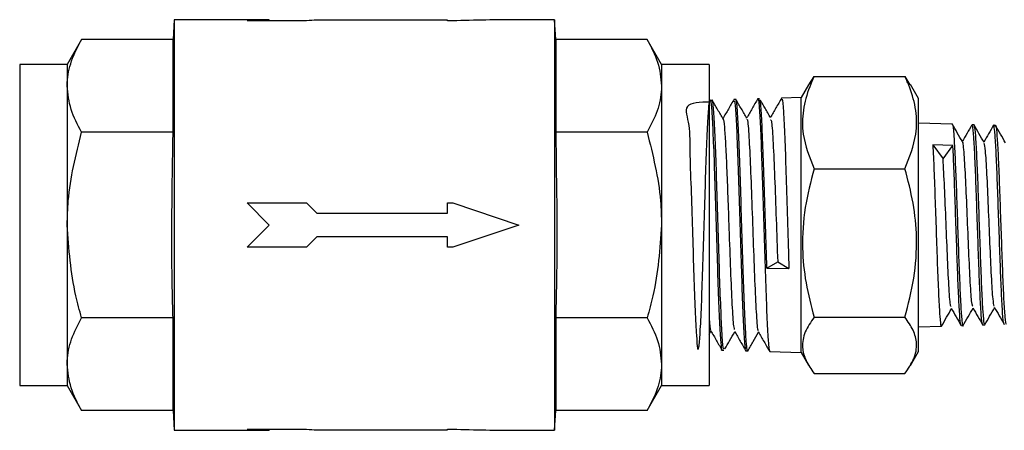
# Model space of a CAD drawing. Units: millimetres. Extents: x 0 to 45984, y 0 to 17080.
# Drawn here: x 1382 to 1448, y 1544 to 1572 of the extents above; entities that cross this region are included whole.
import ezdxf

# ---------------------------------------------------------------- set-up
doc = ezdxf.new("R2010")
doc.units = ezdxf.units.MM
doc.header["$LTSCALE"] = 9

msp = doc.modelspace()

# ---------------------------------------------------------------- linework, layer by layer
at = {"color": 7, "linetype": 'Continuous'}
for p, q in [((1392.247, 1571.524), (1392.17, 1570.195)), ((1398.647, 1571.524), (1392.247, 1571.524)), ((1392.247, 1571.524), (1392.247, 1543.924)), ((1401.163, 1571.444), (1397.163, 1571.444)), ((1398.647, 1571.444), (1398.647, 1571.524)), ((1410.647, 1571.501), (1401.847, 1571.501)), ((1410.647, 1571.444), (1410.647, 1571.501)), ((1410.996, 1571.444), (1410.647, 1571.444)), ((1417.847, 1571.524), (1415.447, 1571.524)), ((1417.924, 1570.195), (1417.847, 1571.524)), ((1417.847, 1571.524), (1417.847, 1543.924)), ((1386.012, 1570.195), (1385.047, 1568.524)), ((1392.17, 1570.195), (1386.012, 1570.195)), ((1392.17, 1563.96), (1392.17, 1570.195)), ((1417.924, 1570.195), (1417.924, 1563.96)), ((1424.082, 1570.195), (1417.924, 1570.195)), ((1425.047, 1568.524), (1424.082, 1570.195)), ((1385.047, 1568.524), (1381.847, 1568.524)), ((1381.847, 1568.524), (1381.847, 1546.924)), ((1385.047, 1568.524), (1385.047, 1567.077)), ((1428.247, 1568.524), (1425.047, 1568.524)), ((1425.047, 1568.524), (1425.047, 1567.077)), ((1428.247, 1568.524), (1428.247, 1546.924)), ((1434.969, 1567.144), (1435.319, 1567.708)), ((1435.319, 1567.708), (1441.434, 1567.708)), ((1441.434, 1567.708), (1441.772, 1567.144)), ((1385.047, 1567.077), (1385.047, 1557.724)), ((1425.047, 1567.077), (1425.047, 1557.724)), ((1434.945, 1567.158), (1434.447, 1566.294)), ((1442.347, 1566.224), (1441.805, 1567.163)), ((1428.335, 1566.143), (1428.265, 1566.023)), ((1428.459, 1566.108), (1428.317, 1566.104)), ((1430.052, 1566.158), (1429.92, 1566.154)), ((1431.644, 1566.207), (1431.528, 1566.204)), ((1434.447, 1566.294), (1433.132, 1566.253)), ((1434.447, 1552.455), (1434.447, 1566.294)), ((1442.347, 1552.498), (1442.347, 1566.224)), ((1444.614, 1564.509), (1442.347, 1564.579)), ((1446.068, 1564.464), (1445.956, 1564.467)), ((1447.522, 1564.419), (1447.4, 1564.422)), ((1392.17, 1563.96), (1386.012, 1563.96)), ((1424.082, 1563.96), (1417.924, 1563.96)), ((1444.66, 1563.074), (1443.31, 1563.107)), ((1443.31, 1563.107), (1443.997, 1562.168)), ((1443.997, 1562.168), (1444.66, 1563.074)), ((1435.319, 1561.51), (1441.434, 1561.51)), ((1397.163, 1559.208), (1401.163, 1559.208)), ((1398.647, 1557.724), (1397.163, 1559.208)), ((1401.163, 1559.208), (1401.847, 1558.524)), ((1410.647, 1559.208), (1410.996, 1559.208)), ((1410.647, 1558.524), (1410.647, 1559.208)), ((1410.996, 1559.208), (1415.447, 1557.724)), ((1401.847, 1558.524), (1410.647, 1558.524)), ((1385.047, 1557.724), (1385.047, 1548.371)), ((1397.163, 1556.241), (1398.647, 1557.724)), ((1415.447, 1557.724), (1410.996, 1556.241)), ((1425.047, 1557.724), (1425.047, 1548.371)), ((1401.847, 1556.924), (1401.163, 1556.241)), ((1410.647, 1556.924), (1401.847, 1556.924)), ((1410.647, 1556.241), (1410.647, 1556.924)), ((1401.163, 1556.241), (1397.163, 1556.241)), ((1410.996, 1556.241), (1410.647, 1556.241)), ((1432.139, 1554.826), (1432.867, 1555.256)), ((1432.139, 1554.826), (1433.622, 1554.81)), ((1432.867, 1555.256), (1433.622, 1554.81)), ((1434.447, 1549.154), (1434.447, 1552.455)), ((1442.347, 1549.224), (1442.347, 1552.498)), ((1435.319, 1551.526), (1441.434, 1551.526)), ((1392.17, 1551.489), (1386.012, 1551.489)), ((1392.17, 1545.254), (1392.17, 1551.489)), ((1417.924, 1551.489), (1417.924, 1545.254)), ((1424.082, 1551.489), (1417.924, 1551.489)), ((1442.347, 1550.869), (1443.886, 1550.917)), ((1445.232, 1550.959), (1445.339, 1550.962)), ((1446.678, 1551.004), (1446.796, 1551.008)), ((1428.247, 1550.365), (1428.378, 1550.591)), ((1429.119, 1549.32), (1429.253, 1549.316)), ((1430.723, 1549.27), (1430.85, 1549.266)), ((1432.33, 1549.22), (1434.447, 1549.154)), ((1434.447, 1549.154), (1434.945, 1548.291)), ((1441.805, 1548.286), (1442.347, 1549.224)), ((1385.047, 1548.371), (1385.047, 1546.924)), ((1425.047, 1548.371), (1425.047, 1546.924)), ((1435.319, 1547.74), (1441.434, 1547.74)), ((1381.847, 1546.924), (1385.047, 1546.924)), ((1385.047, 1546.924), (1386.012, 1545.254)), ((1424.082, 1545.254), (1425.047, 1546.924)), ((1425.047, 1546.924), (1428.247, 1546.924)), ((1392.17, 1545.254), (1386.012, 1545.254)), ((1392.17, 1545.254), (1392.247, 1543.924)), ((1417.847, 1543.924), (1417.924, 1545.254)), ((1424.082, 1545.254), (1417.924, 1545.254)), ((1392.247, 1543.924), (1398.647, 1543.924)), ((1397.163, 1544.004), (1401.163, 1544.004)), ((1398.647, 1544.004), (1398.647, 1543.924)), ((1401.847, 1543.948), (1410.647, 1543.948)), ((1410.647, 1544.004), (1410.996, 1544.004)), ((1410.647, 1543.948), (1410.647, 1544.004)), ((1415.447, 1543.924), (1417.847, 1543.924))]:
    msp.add_line(p, q, dxfattribs=at)
for centre, start, end in [((1398.647, 1557.724), 90, 96.17239), ((1402.647, 1557.724), 93.32336, 96.17239), ((1398.647, 1557.724), 263.82761, 270), ((1402.647, 1557.724), 263.82761, 266.67664)]:
    msp.add_arc(centre, 13.8, start, end, dxfattribs=at)
for start_param, end_param in [(1.570796, 1.678525), (4.604661, 4.712389)]:
    msp.add_ellipse((1415.447, 1557.724), major_axis=(41.4, 0), ratio=0.333333, start_param=start_param, end_param=end_param, dxfattribs=at)
for points, knots in [([(1385.047, 1567.077), (1385.048, 1567.151), (1385.057, 1567.711), (1385.268, 1568.766), (1385.762, 1569.716), (1386.012, 1570.195)], [0, 0, 0, 0, 0.070101, 0.53079, 1, 1, 1, 1]), ([(1424.082, 1570.195), (1424.352, 1569.689), (1424.896, 1568.667), (1424.996, 1567.61), (1425.047, 1567.077)], [0, 0, 0, 0, 0.495458, 1, 1, 1, 1]), ([(1435.319, 1567.708), (1435.216, 1567.477), (1434.886, 1566.738), (1434.532, 1565.446), (1434.498, 1563.577), (1435.013, 1562.281), (1435.319, 1561.51)], [0, 0, 0, 0, 0.114455, 0.365732, 0.623088, 1, 1, 1, 1]), ([(1441.434, 1561.51), (1441.74, 1562.28), (1442.25, 1563.563), (1442.224, 1565.43), (1441.874, 1566.723), (1441.538, 1567.476), (1441.434, 1567.708)], [0, 0, 0, 0, 0.376562, 0.627445, 0.885104, 1, 1, 1, 1]), ([(1386.012, 1563.96), (1385.742, 1564.466), (1385.198, 1565.488), (1385.098, 1566.544), (1385.047, 1567.077)], [0, 0, 0, 0, 0.495458, 1, 1, 1, 1]), ([(1425.047, 1567.077), (1425.046, 1567.003), (1425.037, 1566.444), (1424.826, 1565.389), (1424.332, 1564.439), (1424.082, 1563.96)], [0, 0, 0, 0, 0.070101, 0.53079, 1, 1, 1, 1]), ([(1428.31, 1565.986), (1427.651, 1565.974), (1426.411, 1565.952), (1426.97, 1564.537), (1426.943, 1562.5), (1427.049, 1559.899), (1427.14, 1557.058), (1427.218, 1554.288), (1427.31, 1551.904), (1427.396, 1550.176), (1427.475, 1549.297), (1427.573, 1549.369), (1427.646, 1550.384), (1427.744, 1552.226), (1427.823, 1554.69), (1427.91, 1557.499), (1428.002, 1560.334), (1428.077, 1562.877), (1428.177, 1564.84), (1428.251, 1566.002), (1428.345, 1566.231), (1428.429, 1565.501), (1428.511, 1563.892), (1428.607, 1561.588), (1428.68, 1558.846), (1428.779, 1555.975), (1428.856, 1553.306), (1428.946, 1551.105), (1429.036, 1549.757), (1429.087, 1549.178), (1429.118, 1549.334), (1429.12, 1549.34)], [0, 0, 0, 0, 0.04007, 0.075401, 0.110772, 0.146131, 0.181515, 0.216911, 0.252303, 0.287732, 0.323142, 0.35859, 0.394034, 0.42949, 0.464972, 0.500439, 0.535947, 0.57144, 0.606962, 0.642492, 0.678022, 0.713587, 0.749132, 0.784718, 0.820295, 0.85589, 0.891506, 0.927111, 0.962756, 0.998382, 1, 1, 1, 1]), ([(1429.196, 1564.849), (1429.072, 1565.063), (1428.825, 1565.49), (1428.579, 1565.917), (1428.455, 1566.13)], [0, 0, 0, 0, 0.499957, 1, 1, 1, 1]), ([(1429.934, 1566.186), (1429.806, 1565.965), (1429.555, 1565.529), (1429.303, 1565.093), (1429.179, 1564.879)], [0, 0, 0, 0, 0.5080017, 1, 1, 1, 1]), ([(1430.793, 1564.895), (1430.669, 1565.109), (1430.422, 1565.535), (1430.175, 1565.962), (1430.052, 1566.176)], [0, 0, 0, 0, 0.499968, 1, 1, 1, 1]), ([(1430.862, 1549.332), (1430.858, 1549.307), (1430.824, 1549.11), (1430.763, 1549.661), (1430.684, 1551.003), (1430.587, 1553.194), (1430.514, 1555.87), (1430.417, 1558.762), (1430.338, 1561.528), (1430.251, 1563.882), (1430.16, 1565.47), (1430.103, 1566.215), (1430.064, 1566.087), (1430.055, 1566.058)], [0, 0, 0, 0, 0.0149443, 0.1210294, 0.2271639, 0.3331756, 0.4392378, 0.5452287, 0.6511763, 0.7571354, 0.8629779, 0.9688801, 1, 1, 1, 1]), ([(1431.532, 1566.22), (1431.404, 1565.998), (1431.154, 1565.564), (1430.903, 1565.131), (1430.779, 1564.918)], [0, 0, 0, 0, 0.509812, 1, 1, 1, 1]), ([(1431.517, 1566.132), (1431.522, 1566.159), (1431.554, 1566.359), (1431.617, 1565.805), (1431.708, 1564.455), (1431.784, 1562.254), (1431.883, 1559.567), (1431.956, 1556.661), (1432.052, 1553.881), (1432.135, 1551.513), (1432.218, 1549.915), (1432.291, 1549.164), (1432.325, 1549.291), (1432.333, 1549.319)], [0, 0, 0, 0, 0.01638, 0.122076, 0.227894, 0.333658, 0.439522, 0.545394, 0.651277, 0.757257, 0.863181, 0.969228, 1, 1, 1, 1]), ([(1432.139, 1554.826), (1432.108, 1555.757), (1432.046, 1557.618), (1431.968, 1560.507), (1431.878, 1563.065), (1431.79, 1564.991), (1431.721, 1566.097), (1431.669, 1566.102), (1431.648, 1566.103)], [0, 0, 0, 0, 0.175956, 0.351911, 0.527891, 0.703702, 0.879598, 1, 1, 1, 1]), ([(1432.391, 1564.934), (1432.268, 1565.147), (1432.039, 1565.543), (1431.81, 1565.938), (1431.704, 1566.12)], [0, 0, 0, 0, 0.539196, 1, 1, 1, 1]), ([(1433.131, 1566.254), (1433.003, 1566.033), (1432.752, 1565.6), (1432.502, 1565.167), (1432.379, 1564.955)], [0, 0, 0, 0, 0.510271, 1, 1, 1, 1]), ([(1433.135, 1566.138), (1433.146, 1566.167), (1433.185, 1566.27), (1433.253, 1565.434), (1433.346, 1563.74), (1433.421, 1561.305), (1433.519, 1558.486), (1433.578, 1556.248), (1433.614, 1555.075), (1433.622, 1554.81)], [0, 0, 0, 0, 0.069755, 0.245375, 0.421201, 0.596951, 0.772838, 0.948775, 1, 1, 1, 1]), ([(1429.256, 1549.43), (1429.245, 1549.402), (1429.204, 1549.303), (1429.133, 1550.134), (1429.056, 1551.811), (1428.958, 1554.213), (1428.885, 1556.994), (1428.789, 1559.858), (1428.709, 1562.486), (1428.624, 1564.551), (1428.535, 1565.885), (1428.485, 1566.009), (1428.461, 1566.068)], [0, 0, 0, 0, 0.042993, 0.150537, 0.258138, 0.365618, 0.473139, 0.580602, 0.688, 0.795424, 0.902725, 1, 1, 1, 1]), ([(1429.924, 1566.044), (1429.943, 1566.05), (1429.991, 1566.064), (1430.069, 1565.008), (1430.147, 1563.131), (1430.245, 1560.605), (1430.318, 1557.761), (1430.416, 1554.912), (1430.495, 1552.367), (1430.582, 1550.47), (1430.66, 1549.409), (1430.701, 1549.4), (1430.716, 1549.396)], [0, 0, 0, 0, 0.069932, 0.178684, 0.287376, 0.396183, 0.504981, 0.613811, 0.722724, 0.831589, 0.940581, 1, 1, 1, 1]), ([(1429.196, 1564.822), (1429.198, 1564.827), (1429.226, 1564.88), (1429.279, 1564.358), (1429.356, 1563.292), (1429.433, 1561.634), (1429.51, 1559.645), (1429.595, 1557.242), (1429.69, 1554.616), (1429.792, 1552.275), (1429.884, 1550.839), (1429.942, 1550.736), (1429.966, 1550.694)], [0, 0, 0, 0, 0.008652, 0.108512, 0.208399, 0.308273, 0.408243, 0.508187, 0.641122, 0.774104, 0.907136, 1, 1, 1, 1]), ([(1430.793, 1564.79), (1430.801, 1564.81), (1430.843, 1564.914), (1430.92, 1563.93), (1431.022, 1562), (1431.125, 1559.267), (1431.227, 1556.325), (1431.33, 1553.582), (1431.432, 1551.564), (1431.51, 1550.56), (1431.554, 1550.639), (1431.564, 1550.657)], [0, 0, 0, 0, 0.0314014, 0.1641833, 0.2970119, 0.4298909, 0.5628165, 0.6957926, 0.8288154, 0.9618886, 1, 1, 1, 1]), ([(1432.391, 1564.802), (1432.413, 1564.779), (1432.469, 1564.723), (1432.56, 1563.308), (1432.662, 1561.019), (1432.764, 1558.108), (1432.833, 1556.207), (1432.867, 1555.256)], [0, 0, 0, 0, 0.138572, 0.353807, 0.569117, 0.784368, 1, 1, 1, 1]), ([(1445.307, 1563.317), (1445.191, 1563.517), (1444.959, 1563.917), (1444.728, 1564.317), (1444.612, 1564.517)], [0, 0, 0, 0, 0.499931, 1, 1, 1, 1]), ([(1444.621, 1564.435), (1444.627, 1564.448), (1444.659, 1564.519), (1444.717, 1563.886), (1444.795, 1562.573), (1444.873, 1560.651), (1444.952, 1558.417), (1445.03, 1556.101), (1445.107, 1553.976), (1445.186, 1552.256), (1445.264, 1551.226), (1445.32, 1550.824), (1445.35, 1551.004), (1445.354, 1551.028)], [0, 0, 0, 0, 0.024407, 0.131138, 0.237832, 0.344496, 0.451122, 0.557703, 0.664242, 0.770752, 0.877226, 0.983656, 1, 1, 1, 1]), ([(1445.946, 1564.466), (1445.834, 1564.273), (1445.617, 1563.897), (1445.4, 1563.522), (1445.294, 1563.339)], [0, 0, 0, 0, 0.513624, 1, 1, 1, 1]), ([(1446.665, 1551.095), (1446.648, 1551.118), (1446.605, 1551.175), (1446.536, 1552.126), (1446.458, 1553.718), (1446.38, 1555.792), (1446.303, 1558.079), (1446.225, 1560.326), (1446.148, 1562.292), (1446.07, 1563.704), (1446.005, 1564.443), (1445.966, 1564.389), (1445.953, 1564.371)], [0, 0, 0, 0, 0.073054, 0.181939, 0.290856, 0.39981, 0.508808, 0.617851, 0.726924, 0.836034, 0.945186, 1, 1, 1, 1]), ([(1446.763, 1563.27), (1446.647, 1563.47), (1446.416, 1563.87), (1446.184, 1564.27), (1446.068, 1564.47)], [0, 0, 0, 0, 0.4999113, 1, 1, 1, 1]), ([(1446.082, 1564.352), (1446.096, 1564.338), (1446.136, 1564.299), (1446.202, 1563.404), (1446.281, 1561.844), (1446.359, 1559.783), (1446.437, 1557.501), (1446.515, 1555.245), (1446.593, 1553.262), (1446.671, 1551.82), (1446.738, 1551.047), (1446.778, 1551.087), (1446.793, 1551.102)], [0, 0, 0, 0, 0.059749, 0.169805, 0.279822, 0.389792, 0.499719, 0.609616, 0.719475, 0.829289, 0.939057, 1, 1, 1, 1]), ([(1447.397, 1564.431), (1447.285, 1564.238), (1447.068, 1563.862), (1446.85, 1563.486), (1446.744, 1563.303)], [0, 0, 0, 0, 0.5133503, 1, 1, 1, 1]), ([(1448.104, 1551.129), (1448.099, 1551.121), (1448.068, 1551.075), (1448.01, 1551.734), (1447.933, 1553.065), (1447.856, 1554.987), (1447.778, 1557.202), (1447.7, 1559.484), (1447.622, 1561.562), (1447.545, 1563.23), (1447.468, 1564.197), (1447.414, 1564.569), (1447.386, 1564.396), (1447.384, 1564.385)], [0, 0, 0, 0, 0.021936, 0.129621, 0.237351, 0.345122, 0.452925, 0.560764, 0.668647, 0.776576, 0.884535, 0.992529, 1, 1, 1, 1]), ([(1448.209, 1563.239), (1448.094, 1563.439), (1447.862, 1563.838), (1447.631, 1564.238), (1447.515, 1564.438)], [0, 0, 0, 0, 0.499943, 1, 1, 1, 1]), ([(1447.52, 1564.373), (1447.524, 1564.387), (1447.554, 1564.506), (1447.61, 1563.998), (1447.688, 1562.847), (1447.766, 1561.046), (1447.844, 1558.892), (1447.922, 1556.6), (1448.001, 1554.444), (1448.078, 1552.64), (1448.156, 1551.482), (1448.213, 1550.969), (1448.243, 1551.087), (1448.248, 1551.104)], [0, 0, 0, 0, 0.015203, 0.122876, 0.230503, 0.338088, 0.445643, 0.553161, 0.660634, 0.768062, 0.875459, 0.982822, 1, 1, 1, 1]), ([(1385.047, 1557.724), (1385.06, 1558.267), (1385.111, 1560.377), (1385.628, 1562.432), (1386.012, 1563.96)], [0, 0, 0, 0, 0.256915, 1, 1, 1, 1]), ([(1392.17, 1551.489), (1392.155, 1552.011), (1392.039, 1556.166), (1392.109, 1560.324), (1392.17, 1563.96)], [0, 0, 0, 0, 0.125558, 1, 1, 1, 1]), ([(1417.924, 1563.96), (1417.985, 1560.324), (1418.055, 1556.166), (1417.939, 1552.011), (1417.924, 1551.489)], [0, 0, 0, 0, 0.874442, 1, 1, 1, 1]), ([(1424.082, 1563.96), (1424.466, 1562.432), (1424.983, 1560.377), (1425.034, 1558.267), (1425.047, 1557.724)], [0, 0, 0, 0, 0.743085, 1, 1, 1, 1]), ([(1443.31, 1563.107), (1443.336, 1562.575), (1443.388, 1561.51), (1443.466, 1559.324), (1443.544, 1557.002), (1443.623, 1554.755), (1443.701, 1552.834), (1443.778, 1551.517), (1443.839, 1550.886), (1443.875, 1550.98), (1443.884, 1551.004)], [0, 0, 0, 0, 0.13632, 0.272631, 0.408902, 0.545127, 0.681295, 0.817408, 0.953485, 1, 1, 1, 1]), ([(1445.231, 1551.017), (1445.226, 1550.999), (1445.195, 1550.882), (1445.138, 1551.416), (1445.06, 1552.609), (1444.983, 1554.448), (1444.906, 1556.639), (1444.828, 1558.961), (1444.75, 1561.138), (1444.694, 1562.443), (1444.664, 1562.997), (1444.66, 1563.074)], [0, 0, 0, 0, 0.025425, 0.161376, 0.297375, 0.43343, 0.569539, 0.705685, 0.841877, 0.978123, 1, 1, 1, 1]), ([(1446.006, 1552.261), (1445.982, 1552.302), (1445.924, 1552.399), (1445.832, 1553.77), (1445.73, 1555.91), (1445.628, 1558.432), (1445.526, 1560.836), (1445.424, 1562.548), (1445.351, 1563.379), (1445.312, 1563.263), (1445.307, 1563.247)], [0, 0, 0, 0, 0.103072, 0.248708, 0.394413, 0.540185, 0.686025, 0.831934, 0.97791, 1, 1, 1, 1]), ([(1447.45, 1552.259), (1447.42, 1552.372), (1447.357, 1552.615), (1447.259, 1554.216), (1447.158, 1556.464), (1447.056, 1558.991), (1446.954, 1561.242), (1446.856, 1562.853), (1446.792, 1563.099), (1446.762, 1563.214)], [0, 0, 0, 0, 0.128216, 0.276387, 0.424627, 0.572937, 0.721317, 0.869767, 1, 1, 1, 1]), ([(1444.55, 1552.256), (1444.535, 1552.254), (1444.487, 1552.244), (1444.405, 1553.366), (1444.303, 1555.363), (1444.201, 1557.862), (1444.099, 1560.382), (1444.031, 1561.573), (1443.997, 1562.168)], [0, 0, 0, 0, 0.0777456, 0.2620253, 0.4463906, 0.6308415, 0.8153779, 1, 1, 1, 1]), ([(1435.319, 1561.51), (1435.094, 1560.643), (1434.639, 1558.892), (1434.472, 1556.296), (1434.717, 1553.815), (1435.117, 1552.294), (1435.319, 1551.526)], [0, 0, 0, 0, 0.264605, 0.534948, 0.765343, 1, 1, 1, 1]), ([(1441.434, 1551.526), (1441.66, 1552.393), (1442.115, 1554.145), (1442.282, 1556.74), (1442.037, 1559.221), (1441.637, 1560.742), (1441.434, 1561.51)], [0, 0, 0, 0, 0.264605, 0.534948, 0.765343, 1, 1, 1, 1]), ([(1386.012, 1551.489), (1385.874, 1551.982), (1385.308, 1554.014), (1385.159, 1556.125), (1385.047, 1557.724)], [0, 0, 0, 0, 0.242781, 1, 1, 1, 1]), ([(1425.047, 1557.724), (1424.935, 1556.125), (1424.786, 1554.014), (1424.22, 1551.982), (1424.082, 1551.489)], [0, 0, 0, 0, 0.757219, 1, 1, 1, 1]), ([(1446.788, 1550.988), (1446.904, 1551.188), (1447.131, 1551.58), (1447.358, 1551.973), (1447.469, 1552.165)], [0, 0, 0, 0, 0.510071, 1, 1, 1, 1]), ([(1447.449, 1552.199), (1447.561, 1552.006), (1447.784, 1551.621), (1448.007, 1551.235), (1448.119, 1551.042)], [0, 0, 0, 0, 0.499928, 1, 1, 1, 1]), ([(1428.247, 1551.606), (1428.258, 1551.441), (1428.295, 1550.894), (1428.335, 1550.573), (1428.364, 1550.64), (1428.367, 1550.647)], [0, 0, 0, 0, 0.276418, 0.917753, 1, 1, 1, 1]), ([(1435.319, 1551.526), (1435.094, 1551.198), (1434.639, 1550.533), (1434.472, 1549.549), (1434.717, 1548.608), (1435.117, 1548.032), (1435.319, 1547.74)], [0, 0, 0, 0, 0.264605, 0.534948, 0.765343, 1, 1, 1, 1]), ([(1441.434, 1547.74), (1441.66, 1548.069), (1442.115, 1548.733), (1442.282, 1549.718), (1442.037, 1550.658), (1441.637, 1551.235), (1441.434, 1551.526)], [0, 0, 0, 0, 0.264605, 0.534948, 0.765343, 1, 1, 1, 1]), ([(1443.891, 1550.918), (1444.007, 1551.118), (1444.233, 1551.509), (1444.459, 1551.9), (1444.569, 1552.091)], [0, 0, 0, 0, 0.512257, 1, 1, 1, 1]), ([(1444.55, 1552.124), (1444.661, 1551.931), (1444.885, 1551.545), (1445.108, 1551.159), (1445.22, 1550.966)], [0, 0, 0, 0, 0.499914, 1, 1, 1, 1]), ([(1445.343, 1550.96), (1445.459, 1551.16), (1445.684, 1551.549), (1445.91, 1551.938), (1446.019, 1552.128)], [0, 0, 0, 0, 0.51362, 1, 1, 1, 1]), ([(1446.006, 1552.151), (1446.118, 1551.958), (1446.341, 1551.572), (1446.564, 1551.186), (1446.676, 1550.993)], [0, 0, 0, 0, 0.49992, 1, 1, 1, 1]), ([(1385.047, 1548.371), (1385.048, 1548.445), (1385.057, 1549.005), (1385.268, 1550.06), (1385.762, 1551.01), (1386.012, 1551.489)], [0, 0, 0, 0, 0.070101, 0.53079, 1, 1, 1, 1]), ([(1424.082, 1551.489), (1424.352, 1550.983), (1424.896, 1549.961), (1424.996, 1548.904), (1425.047, 1548.371)], [0, 0, 0, 0, 0.495458, 1, 1, 1, 1]), ([(1428.367, 1550.61), (1428.495, 1550.389), (1428.751, 1549.947), (1429.007, 1549.504), (1429.135, 1549.283)], [0, 0, 0, 0, 0.499955, 1, 1, 1, 1]), ([(1429.314, 1549.4), (1429.418, 1549.578), (1429.639, 1549.961), (1429.861, 1550.345), (1429.979, 1550.549)], [0, 0, 0, 0, 0.46536, 1, 1, 1, 1]), ([(1429.966, 1550.573), (1430.094, 1550.352), (1430.35, 1549.909), (1430.606, 1549.467), (1430.733, 1549.245)], [0, 0, 0, 0, 0.49995, 1, 1, 1, 1]), ([(1430.851, 1549.254), (1430.974, 1549.467), (1431.217, 1549.887), (1431.46, 1550.306), (1431.579, 1550.513)], [0, 0, 0, 0, 0.508385, 1, 1, 1, 1]), ([(1431.564, 1550.539), (1431.692, 1550.318), (1431.948, 1549.876), (1432.204, 1549.434), (1432.332, 1549.213)], [0, 0, 0, 0, 0.499954, 1, 1, 1, 1]), ([(1386.012, 1545.254), (1385.742, 1545.76), (1385.198, 1546.782), (1385.098, 1547.838), (1385.047, 1548.371)], [0, 0, 0, 0, 0.495458, 1, 1, 1, 1]), ([(1425.047, 1548.371), (1425.046, 1548.297), (1425.037, 1547.738), (1424.826, 1546.683), (1424.332, 1545.733), (1424.082, 1545.254)], [0, 0, 0, 0, 0.0701014, 0.5307903, 1, 1, 1, 1])]:
    msp.add_open_spline(points, degree=3, knots=knots, dxfattribs=at)

doc.saveas('drawing.dxf')
